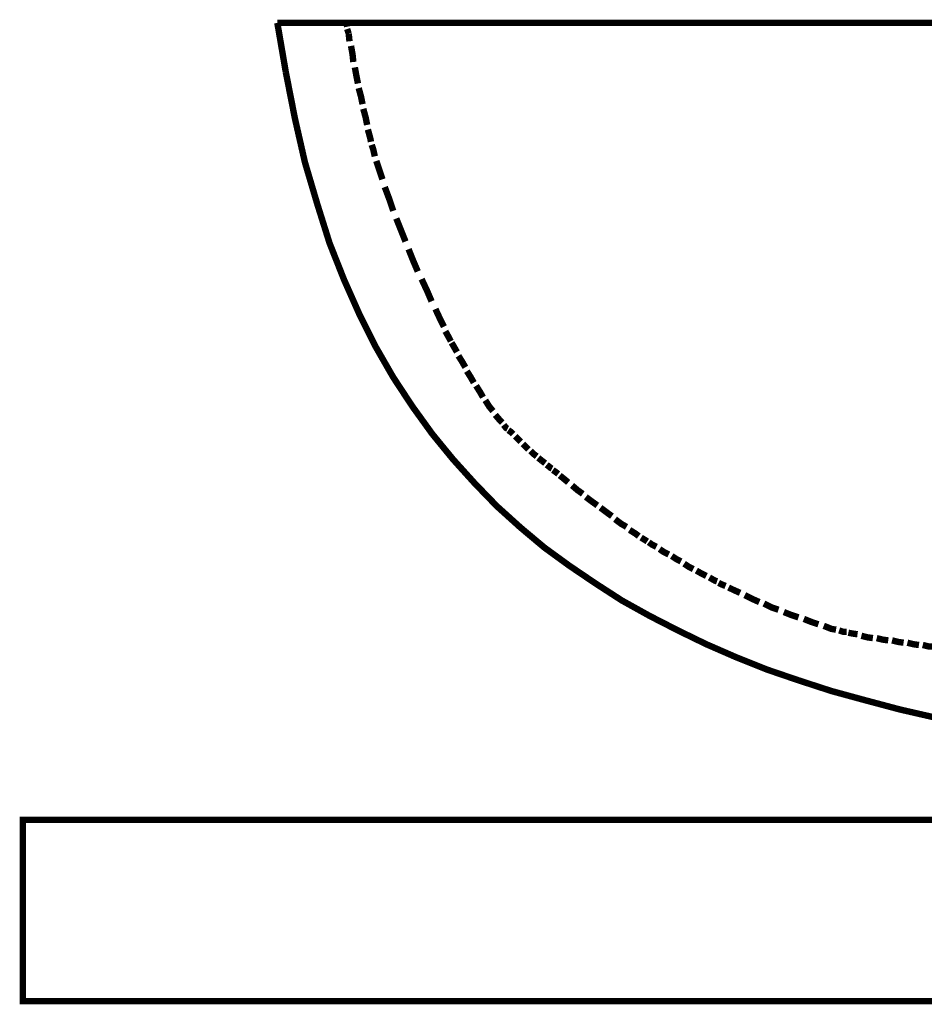
# Model space of a CAD drawing. Extents: x 66 to 478, y -271 to -8.
# Drawn here: x 421 to 433, y -188 to -174 of the extents above; entities that cross this region are included whole.
import ezdxf

# ---------------------------------------------------------------- set-up
doc = ezdxf.new("R2010")
doc.units = 0
doc.layers.add('LAYER_1', color=7, linetype='CONTINUOUS')

msp = doc.modelspace()

# ---------------------------------------------------------------- linework, layer by layer
at = {"layer": 'LAYER_1', "const_width": 0.0882}
for points in [[(424.4714, -174.2147), (424.5878, -174.892)], [(424.4714, -174.2147), (452.4537, -174.2147)], [(425.4239, -174.2146), (425.4345, -174.2675)], [(425.4345, -174.2993), (425.4556, -174.3628)], [(425.4556, -174.3628), (425.4662, -174.4687)], [(425.4874, -174.5322), (425.5085, -174.6486), (425.5191, -174.7544)], [(425.5403, -174.8285), (425.5615, -174.9449), (425.5826, -175.0508)], [(424.5878, -174.892), (424.7148, -175.5376), (424.8524, -176.1408), (425.0217, -176.7123), (425.1911, -177.2521), (425.3921, -177.7601), (425.6038, -178.2363), (425.8261, -178.6808), (426.0695, -179.1041), (426.3341, -179.5063), (426.6092, -179.8873), (426.895, -180.2366), (427.1913, -180.5646), (427.4982, -180.8821), (427.8263, -181.1785), (428.1544, -181.4536), (428.5036, -181.7076), (428.8635, -181.9511), (429.2233, -182.1839), (429.6043, -182.3956), (429.9959, -182.5967), (430.3875, -182.7871), (430.8002, -182.9671), (431.2236, -183.1364), (431.6575, -183.2846), (432.1126, -183.4327), (432.5782, -183.5597), (433.0545, -183.6867), (433.5625, -183.8031)], [(425.5932, -175.1142), (425.625, -175.2307), (425.6461, -175.3365)], [(425.6567, -175.4), (425.6885, -175.5164), (425.7096, -175.6222)], [(425.7202, -175.6857), (425.752, -175.8022), (425.7625, -175.8551)], [(425.7731, -175.8974), (425.7943, -175.9609), (425.8155, -176.0562)], [(425.8366, -176.1197), (425.8684, -176.2149), (425.9213, -176.3737)], [(425.953, -176.4795), (426.0165, -176.6488), (426.0695, -176.8076)], [(426.1118, -176.9134), (426.1753, -177.0722), (426.2388, -177.2309)], [(426.2811, -177.3368), (426.3446, -177.4955), (426.4081, -177.6437)], [(426.4611, -177.7495), (426.5351, -177.9083), (426.5986, -178.0564)], [(426.6516, -178.1623), (426.7256, -178.321), (426.768, -178.4057)], [(426.7891, -178.4692), (426.842, -178.5644), (426.8632, -178.6068)], [(426.8738, -178.6279), (426.9055, -178.6809), (426.9479, -178.7549)], [(426.969, -178.8079), (427.022, -178.8925), (427.0643, -178.9666)], [(427.0855, -179.0195), (427.1384, -179.1042), (427.1807, -179.1783)], [(427.2125, -179.2206), (427.2654, -179.3053), (427.3077, -179.3794)], [(427.3395, -179.4217), (427.3924, -179.5064), (427.4453, -179.5699)], [(427.477, -179.6228), (427.5405, -179.6969), (427.5723, -179.7286)], [(427.5935, -179.7604), (427.6252, -179.8027), (427.6464, -179.8133)], [(427.657, -179.8344), (427.6887, -179.8556), (427.7205, -179.8874)], [(427.7522, -179.9191), (427.7945, -179.9615), (427.8263, -179.9932)], [(427.8581, -180.0249), (427.9004, -180.0673), (427.9321, -180.099)], [(427.9639, -180.1202), (428.0062, -180.1625), (428.0486, -180.1943)], [(428.0697, -180.2154), (428.1226, -180.2578)], [(428.1226, -180.2577), (428.165, -180.2895)], [(428.1861, -180.3106), (428.2391, -180.353), (428.2602, -180.3636)], [(428.2708, -180.3847), (428.3026, -180.4059), (428.3449, -180.4377)], [(428.3661, -180.4588), (428.419, -180.5012), (428.4825, -180.5541)], [(428.5354, -180.5964), (428.6095, -180.6599), (428.6836, -180.7128)], [(428.7259, -180.7552), (428.8106, -180.8187), (428.8846, -180.8716)], [(428.927, -180.9033), (429.0116, -180.9668), (429.0857, -181.0197)], [(429.1281, -181.0621), (429.2127, -181.1256), (429.2868, -181.1679)], [(429.3291, -181.2102), (429.4138, -181.2632), (429.4561, -181.2949)], [(429.4879, -181.3161), (429.5408, -181.3478), (429.5726, -181.369)], [(429.5937, -181.3796), (429.6361, -181.4113), (429.6996, -181.4431)], [(429.7419, -181.4748), (429.8054, -181.5172), (429.8689, -181.5489)], [(429.9112, -181.5701), (429.9747, -181.6124), (430.0382, -181.6442)], [(430.0806, -181.6759), (430.1441, -181.7182), (430.2076, -181.75)], [(430.2499, -181.7711), (430.324, -181.8135), (430.3875, -181.8452)], [(430.4298, -181.8664), (430.5039, -181.9087), (430.5356, -181.9193)], [(430.5568, -181.9405), (430.5991, -181.9616), (430.6521, -181.9828)], [(430.6944, -182.004), (430.7579, -182.0357), (430.8531, -182.0781)], [(430.9166, -182.1098), (431.0225, -182.1627), (431.1177, -182.2051)], [(431.1812, -182.2262), (431.2871, -182.2791), (431.3823, -182.3109)], [(431.4564, -182.3426), (431.5622, -182.385), (431.6575, -182.4167)], [(431.7316, -182.4379), (431.8374, -182.4802), (431.9326, -182.512)], [(432.0067, -182.5331), (432.1126, -182.5755), (432.1761, -182.586)], [(432.2184, -182.5966), (432.2819, -182.6178), (432.3242, -182.6178)], [(432.3454, -182.6284), (432.3983, -182.639), (432.4724, -182.6495)], [(432.5253, -182.6707), (432.61, -182.6919), (432.6841, -182.7024)], [(432.737, -182.7024), (432.8216, -182.7236), (432.8957, -182.7342)], [(432.9486, -182.7342), (433.0333, -182.7554), (433.1074, -182.7659)], [(433.1603, -182.7659), (433.245, -182.7871), (433.3191, -182.7977)], [(433.372, -182.7977), (433.4566, -182.8189), (433.499, -182.8189)]]:
    msp.add_lwpolyline(points, dxfattribs=at)
msp.add_lwpolyline([(458.9626, -187.7107), (420.9626, -187.7107), (420.9626, -185.2107), (458.9626, -185.2107)], close=True, dxfattribs=at)

doc.saveas('drawing.dxf')
